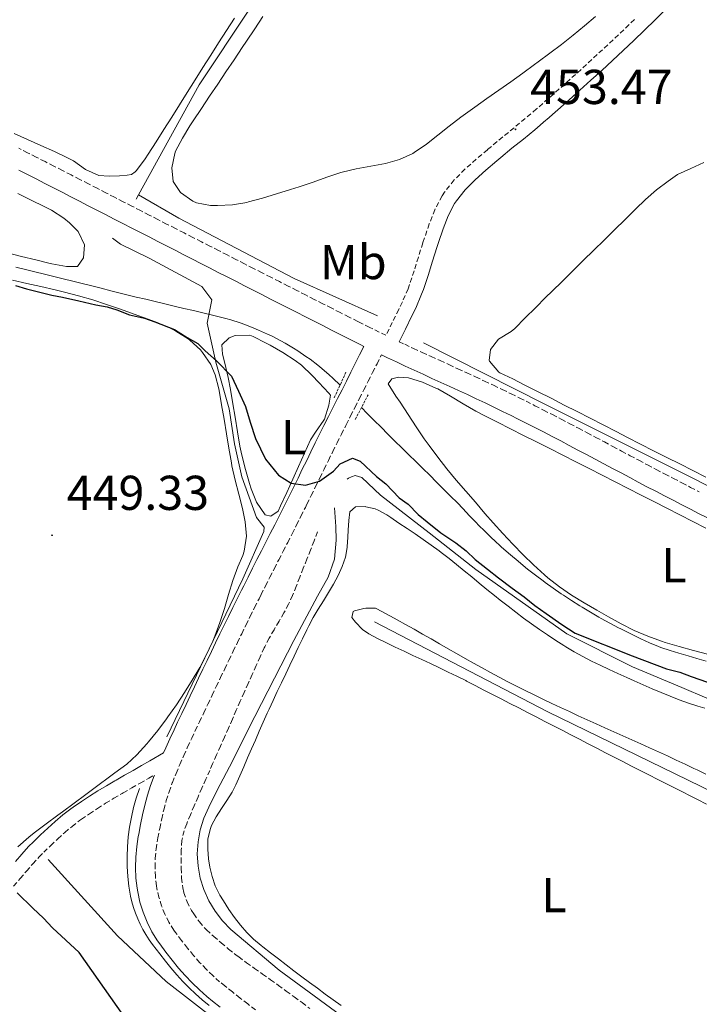
# Model space of a CAD drawing. Units: metres. Extents: x 644479 to 648996, y 4711034 to 4714098.
# Drawn here: x 646315 to 646454, y 4713190 to 4713392 of the extents above; entities that cross this region are included whole.
import ezdxf
from ezdxf.enums import TextEntityAlignment as Align

# ---------------------------------------------------------------- set-up
doc = ezdxf.new("R2010")
doc.units = ezdxf.units.M
doc.header["$MEASUREMENT"] = 0
doc.linetypes.add('TRAZOS', pattern=[0.75, 0.5, -0.25])
doc.linetypes.add('TRAZOSX2', pattern=[1.5, 1, -0.5])
for name, color, linetype, lineweight in [('Carátula', 7, 'Continuous', 5), ('Level 11', 142, 'TRAZOSX2', 13), ('Level 13', 5, 'Continuous', 13), ('Level 21', 1, 'TRAZOS', 0), ('Level 36', 92, 'Continuous', 0), ('Level 37', 92, 'Continuous', 0), ('Level 4', 36, 'Continuous', 30), ('Level 41', 39, 'Continuous', 0), ('Level 7', 19, 'Continuous', 0)]:
    doc.layers.add(name, color=color, linetype=linetype, lineweight=lineweight)
doc.styles.add('Arial', font='ARIAL.TTF', dxfattribs={"height": 0.2})

# ---------------------------------------------------------------- blocks, each defined once
blk = doc.blocks.new('5PATER')
at = {"layer": 'Carátula', "linetype": 'Continuous', "lineweight": 5}
h = blk.add_hatch(color=250, dxfattribs=at)
edge = h.paths.add_edge_path()
edge.add_ellipse((0, 0), major_axis=(-1.33, -1.34), ratio=0.999422, start_angle=0, end_angle=360)

msp = doc.modelspace()

# ---------------------------------------------------------------- linework, layer by layer
at = {"layer": 'Level 11', "color": 142, "linetype": 'TRAZOSX2', "lineweight": 13}
msp.add_polyline3d([(646376.29, 4713286.86, 448.72), (646375.55, 4713285, 448.61), (646374.82, 4713283.15, 448.5), (646374.08, 4713281.29, 448.38), (646373.35, 4713279.43, 448.27), (646372.61, 4713277.58, 448.16), (646371.88, 4713275.72, 448.05), (646371.15, 4713273.87, 447.94), (646370.33, 4713272.06, 447.84), (646369.39, 4713270.29, 447.75), (646368.38, 4713268.56, 447.68), (646367.35, 4713266.84, 447.62), (646366.35, 4713265.1, 447.58), (646365.44, 4713263.32, 447.57), (646365.36, 4713263.13, 447.57), (646364.53, 4713261.31, 447.56), (646363.71, 4713259.49, 447.56), (646362.89, 4713257.67, 447.56), (646362.07, 4713255.84, 447.56), (646361.25, 4713254.02, 447.56), (646360.44, 4713252.19, 447.57), (646359.63, 4713250.36, 447.57), (646358.82, 4713248.53, 447.58), (646358.01, 4713246.7, 447.58), (646357.2, 4713244.87, 447.59), (646356.4, 4713243.04, 447.6), (646355.59, 4713241.21, 447.61), (646354.78, 4713239.38, 447.62), (646354.2, 4713238.06, 447.63), (646353.4, 4713236.24, 447.64), (646352.59, 4713234.44, 447.66), (646351.8, 4713232.63, 447.69), (646351.01, 4713230.82, 447.71), (646350.23, 4713228.97, 447.72), (646349.47, 4713227.09, 447.73), (646348.93, 4713225.69, 447.72), (646348.46, 4713223.71, 447.7), (646348.36, 4713221.72, 447.66), (646348.35, 4713220.02, 447.63), (646348.34, 4713218.02, 447.6), (646348.43, 4713216.03, 447.58), (646348.68, 4713214.04, 447.55), (646348.89, 4713213.03, 447.53), (646349.54, 4713211.13, 447.5), (646350.47, 4713209.36, 447.46), (646350.91, 4713208.68, 447.44), (646352.07, 4713207.03, 447.4), (646353.4, 4713205.55, 447.35), (646353.52, 4713205.44, 447.35), (646355, 4713204.09, 447.28), (646356.51, 4713202.77, 447.18), (646358.04, 4713201.5, 447.08), (646359.61, 4713200.27, 447), (646360.12, 4713199.89, 446.97), (646361.73, 4713198.7, 446.91), (646363.35, 4713197.53, 446.85), (646364.98, 4713196.37, 446.79), (646366.61, 4713195.21, 446.73), (646368.24, 4713194.06, 446.68), (646369.87, 4713192.89, 446.62), (646371.48, 4713191.72, 446.56), (646373.09, 4713190.53, 446.5), (646374.67, 4713189.31, 446.45)], dxfattribs=at)
at = {"layer": 'Level 13', "color": 5, "linetype": 'Continuous', "lineweight": 0, "ltscale": 0.5}
msp.add_line((646339.6, 4713355.87, 451.39), (646339.1, 4713354.97, 451.38), dxfattribs=at)
for points in [[(646405.19, 4713459, 453.87), (646399.86, 4713450.46, 453.56), (646391.07, 4713437.11, 452.97), (646372.48, 4713409.18, 452.28), (646352.05, 4713378.36, 451.6), (646339.6, 4713355.87, 451.39)], [(646339.6, 4713355.87, 451.39), (646347.89, 4713351.08, 451.76), (646371.46, 4713338.74, 452.01), (646388.56, 4713331.11, 452.2)], [(646334.25, 4713346.99, 451.2), (646335.91, 4713345.74, 451.07), (646341.8, 4713342.85, 450.98), (646352.6, 4713337.07, 450.76), (646354.59, 4713334.36, 450.73), (646353.64, 4713329.6, 450.11), (646355.41, 4713321.6, 449.86), (646358.18, 4713312.03, 449.64), (646359.27, 4713304.86, 449.55), (646360.78, 4713298.13, 449.55), (646363.78, 4713289.79, 449.42), (646365.33, 4713287.86, 449.21), (646365.28, 4713286.95, 449.14), (646360.94, 4713277.27, 448.93), (646345.4, 4713244.95, 448.83)], [(646314.51, 4713341.05, 449.33), (646316.45, 4713340.56, 449.34), (646318.39, 4713340.08, 449.34), (646320.33, 4713339.6, 449.34), (646322.27, 4713339.12, 449.35), (646324.21, 4713338.63, 449.35), (646326.15, 4713338.15, 449.35), (646328.1, 4713337.67, 449.36), (646330.04, 4713337.19, 449.36), (646331.98, 4713336.71, 449.36), (646333.92, 4713336.22, 449.36), (646335.86, 4713335.74, 449.36), (646337.22, 4713335.41, 449.36), (646339.16, 4713334.93, 449.36), (646341.11, 4713334.46, 449.35), (646343.05, 4713333.99, 449.35), (646345, 4713333.53, 449.35), (646346.94, 4713333.07, 449.35), (646348.89, 4713332.61, 449.34), (646350.84, 4713332.15, 449.34), (646352.78, 4713331.68, 449.33), (646354.73, 4713331.22, 449.33), (646355.55, 4713331.02, 449.33), (646357.48, 4713330.52, 449.32), (646358.48, 4713330.24, 449.32), (646360.39, 4713329.64, 449.31)], [(646360.39, 4713329.64, 449.31), (646361.37, 4713329.29, 449.31), (646363.24, 4713328.58, 449.3), (646364.2, 4713328.18, 449.3), (646366.02, 4713327.36, 449.3), (646366.95, 4713326.91, 449.3), (646368.73, 4713325.99, 449.3), (646369.64, 4713325.48, 449.3), (646371.35, 4713324.46, 449.3), (646372.23, 4713323.91, 449.3), (646373.89, 4713322.79, 449.3), (646374.73, 4713322.18, 449.3), (646376.32, 4713320.97, 449.3), (646377.13, 4713320.32, 449.3), (646378.65, 4713319.02, 449.31), (646379.42, 4713318.32, 449.31), (646380.89, 4713316.91, 449.31)], [(646397.96, 4713325.54, 452.17), (646422.93, 4713312.93, 452.1), (646452.99, 4713297.9, 452.07), (646475.94, 4713286.16, 451.95), (646503.6, 4713272.44, 450.95), (646533.24, 4713257.16, 450.64), (646559.25, 4713244.38, 450.64), (646589.49, 4713229.35, 450.45), (646622.44, 4713212.61, 450.36), (646646.24, 4713201.19, 450.36)], [(646385.25, 4713312.3, 449.33), (646386.44, 4713311.1, 449.34), (646387.85, 4713309.68, 449.35), (646389.26, 4713308.27, 449.36), (646390.68, 4713306.86, 449.37), (646392.11, 4713305.46, 449.38), (646393.53, 4713304.05, 449.39), (646394.96, 4713302.65, 449.4), (646396.38, 4713301.25, 449.41), (646397.81, 4713299.84, 449.42), (646399.23, 4713298.44, 449.43), (646400.65, 4713297.03, 449.43), (646402.07, 4713295.62, 449.44), (646403.48, 4713294.2, 449.45), (646404.89, 4713292.78, 449.45), (646406.02, 4713291.62, 449.45), (646407.4, 4713290.17, 449.44), (646408.78, 4713288.72, 449.41), (646409.15, 4713288.33, 449.4), (646410.57, 4713286.92, 449.38), (646412.02, 4713285.54, 449.36), (646412.41, 4713285.17, 449.36), (646413.89, 4713283.82, 449.34), (646415.38, 4713282.5, 449.33), (646415.79, 4713282.14, 449.33), (646417.32, 4713280.85, 449.32), (646418.87, 4713279.59, 449.31), (646419.29, 4713279.25, 449.31), (646420.87, 4713278.02, 449.3), (646422.47, 4713276.82, 449.3), (646422.9, 4713276.5, 449.3), (646424.53, 4713275.34, 449.29), (646426.17, 4713274.2, 449.3), (646426.62, 4713273.9, 449.3), (646428.29, 4713272.8, 449.3), (646429.98, 4713271.73, 449.3), (646430.43, 4713271.44, 449.31), (646432.15, 4713270.41, 449.31), (646433.88, 4713269.41, 449.32), (646434.35, 4713269.14, 449.33), (646436.1, 4713268.18, 449.34), (646437.87, 4713267.24, 449.35), (646438.35, 4713267, 449.36), (646440.14, 4713266.11, 449.38), (646441.94, 4713265.24, 449.39), (646442.43, 4713265.01, 449.4), (646444.24, 4713264.16, 449.43), (646446.08, 4713263.38, 449.45), (646446.58, 4713263.19, 449.45), (646448.48, 4713262.56, 449.44), (646450.25, 4713262.03, 449.44), (646452.17, 4713261.47, 449.43), (646453.94, 4713260.96, 449.42), (646455.87, 4713260.43, 449.42)], [(646573.7, 4713216.42, 448.7), (646558.42, 4713224.45, 448.7), (646539.67, 4713232.97, 448.88), (646520.53, 4713242.15, 448.73), (646510.5, 4713245.33, 448.67), (646504.7, 4713246.58, 448.6), (646492.27, 4713247.9, 448.63), (646471.72, 4713250.24, 448.73), (646455.98, 4713252.84, 448.54), (646450.83, 4713255.01, 448.54), (646440.73, 4713259.23, 448.73), (646427.29, 4713266.01, 449.13), (646408.7, 4713279.15, 449.16), (646399.15, 4713286.66, 449.19), (646389.16, 4713294.41, 449.41), (646385.33, 4713298, 449.54), (646383.99, 4713298.4, 449.54), (646383.2, 4713298.15, 449.51), (646382.6, 4713297.83, 449.51), (646382.36, 4713297.65, 449.51)], [(646379.71, 4713291.82, 449.29), (646380.02, 4713287.94, 449.29), (646380.06, 4713285.14, 449.26), (646379.76, 4713281.3, 449.32), (646378.42, 4713277.63, 449.1), (646376.23, 4713273.7, 448.67), (646371.39, 4713264.61, 448.29), (646362.13, 4713246.57, 447.98), (646358.89, 4713240.07, 447.92), (646355.65, 4713233.87, 447.95), (646354, 4713230.56, 447.95), (646352.98, 4713228.28, 447.87), (646352.24, 4713225.9, 447.79), (646351.8, 4713223.46, 447.73), (646351.65, 4713220.97, 447.68), (646351.8, 4713218.48, 447.65), (646352.24, 4713216.03, 447.63), (646352.97, 4713213.65, 447.62), (646353.99, 4713211.38, 447.63), (646355.27, 4713209.24, 447.65), (646356.79, 4713207.27, 447.68), (646358.54, 4713205.5, 447.73), (646368.41, 4713197.2, 447.61), (646385.04, 4713184.94, 446.33)], [(646387.96, 4713268.43, 447.81), (646423.43, 4713250.03, 447.87), (646470.41, 4713227.18, 447.56), (646502.08, 4713210.78, 447.5), (646527.84, 4713198.05, 447.31), (646554.12, 4713184.12, 446.74)], [(646339.79, 4713234.33, 448.55), (646339.15, 4713232.4, 448.58), (646338.59, 4713230.45, 448.6), (646338.14, 4713228.47, 448.6), (646337.77, 4713226.47, 448.6), (646337.51, 4713224.46, 448.58), (646337.34, 4713222.44, 448.55), (646337.27, 4713220.41, 448.5), (646337.29, 4713218.38, 448.45), (646337.42, 4713216.35, 448.38), (646337.64, 4713214.34, 448.3), (646337.96, 4713212.33, 448.21), (646338.26, 4713211.15, 448.22), (646338.61, 4713209.98, 448.24), (646339.01, 4713208.83, 448.25), (646339.46, 4713207.7, 448.26), (646339.97, 4713206.59, 448.27), (646340.52, 4713205.5, 448.28), (646341.13, 4713204.44, 448.29), (646341.77, 4713203.41, 448.29), (646342.47, 4713202.41, 448.3), (646343.21, 4713201.44, 448.3), (646343.99, 4713200.5, 448.3), (646345.1, 4713199.04, 448.25), (646346.25, 4713197.62, 448.21), (646347.45, 4713196.23, 448.16), (646348.69, 4713194.88, 448.13), (646349.98, 4713193.58, 448.1), (646351.3, 4713192.32, 448.07), (646352.67, 4713191.1, 448.05), (646354.08, 4713189.92, 448.04)], [(646321.1, 4713219.79, 448.89), (646335.29, 4713204.2, 448.61), (646345.3, 4713194.87, 448.49), (646376.98, 4713170.25, 448.21), (646398.19, 4713153.01, 446.56), (646406.62, 4713146.94, 445.9), (646418.7, 4713130.34, 444.63)]]:
    msp.add_polyline3d(points, dxfattribs=at)
at = {"layer": 'Level 21', "color": 1, "linetype": 'TRAZOS', "lineweight": 0}
for p, q in [((646382.08, 4713319.52, 451.63), (646379.61, 4713314.13, 451.29)), ((646384, 4713309.88, 451.04), (646386.6, 4713314.91, 451.51))]:
    msp.add_line(p, q, dxfattribs=at)
at = {"layer": 'Level 21', "color": 19, "linetype": 'Continuous', "lineweight": 0}
for points in [[(646447.54, 4713393.75, 454.19), (646445.39, 4713391.65, 454.11), (646443.23, 4713389.55, 454.04), (646441.05, 4713387.46, 453.96), (646438.87, 4713385.4, 453.89), (646436.67, 4713383.35, 453.82), (646434.45, 4713381.31, 453.75), (646432.24, 4713379.28, 453.69), (646430, 4713377.26, 453.63), (646427.76, 4713375.27, 453.57), (646425.5, 4713373.27, 453.52), (646423.23, 4713371.28, 453.47), (646423.03, 4713371.11, 453.47), (646420.73, 4713369.17, 453.45), (646418.41, 4713367.26, 453.47), (646416.08, 4713365.36, 453.51), (646413.78, 4713363.46, 453.53), (646413, 4713362.8, 453.53), (646410.72, 4713360.86, 453.52), (646408.51, 4713358.92, 453.51), (646406.49, 4713356.89, 453.51), (646404.71, 4713354.64, 453.5), (646404.34, 4713354.09, 453.5), (646403.01, 4713351.55, 453.49), (646401.96, 4713348.87, 453.48), (646401.01, 4713346.06, 453.47), (646400.67, 4713345.07, 453.47), (646399.77, 4713342.24, 453.44), (646398.91, 4713339.36, 453.38), (646397.94, 4713336.45, 453.28), (646397.57, 4713335.49, 453.25), (646396.37, 4713332.68, 453.07), (646395.59, 4713331.05, 452.91), (646394.25, 4713328.37, 452.59), (646392.99, 4713325.79, 452.5)], [(646315.07, 4713360.91, 452.6), (646316.85, 4713360, 452.59), (646318.64, 4713359.09, 452.59), (646320.42, 4713358.18, 452.58), (646322.2, 4713357.27, 452.58), (646323.98, 4713356.36, 452.57), (646325.76, 4713355.44, 452.57), (646327.54, 4713354.53, 452.56), (646329.32, 4713353.62, 452.56), (646331.1, 4713352.7, 452.55), (646332.88, 4713351.79, 452.55), (646334.64, 4713350.88, 452.54), (646336.43, 4713349.96, 452.54), (646338.21, 4713349.05, 452.53), (646339.99, 4713348.14, 452.53), (646341.77, 4713347.22, 452.52), (646343.55, 4713346.31, 452.52), (646345.33, 4713345.4, 452.51), (646347.11, 4713344.49, 452.51), (646348.89, 4713343.57, 452.5), (646350.67, 4713342.66, 452.5), (646352.39, 4713341.79, 452.49), (646354.17, 4713340.88, 452.48), (646355.95, 4713339.97, 452.47), (646357.73, 4713339.06, 452.47), (646359.51, 4713338.15, 452.46), (646361.3, 4713337.24, 452.45), (646363.08, 4713336.33, 452.44), (646364.86, 4713335.42, 452.43), (646366.65, 4713334.52, 452.42), (646368.43, 4713333.61, 452.41), (646370.21, 4713332.7, 452.4), (646371.99, 4713331.8, 452.39), (646373.78, 4713330.89, 452.38), (646375.57, 4713329.99, 452.37), (646377.34, 4713329.08, 452.36), (646379.13, 4713328.18, 452.35), (646380.92, 4713327.27, 452.34), (646382.69, 4713326.37, 452.34), (646383.35, 4713326.03, 452.33), (646385.16, 4713325.12, 452.33), (646385.76, 4713324.83, 452.19), (646384.88, 4713323.08, 452.03), (646383.98, 4713321.3, 451.87), (646383.08, 4713319.52, 451.71), (646382.18, 4713317.74, 451.56), (646381.28, 4713315.96, 451.4), (646380.38, 4713314.18, 451.24), (646379.48, 4713312.4, 451.08), (646378.58, 4713310.64, 450.93), (646378.48, 4713310.45, 450.91), (646377.57, 4713308.65, 450.76), (646376.68, 4713306.86, 450.62), (646375.79, 4713305.06, 450.5), (646374.91, 4713303.26, 450.38), (646374.04, 4713301.47, 450.28), (646373.15, 4713299.68, 450.18), (646372.27, 4713297.88, 450.09), (646371.4, 4713296.1, 450), (646370.5, 4713294.3, 449.91), (646370.19, 4713293.65, 449.88), (646369.29, 4713291.88, 449.8), (646368.39, 4713290.09, 449.72), (646367.5, 4713288.32, 449.65), (646366.59, 4713286.54, 449.58), (646365.68, 4713284.76, 449.51), (646364.77, 4713282.98, 449.45), (646363.86, 4713281.19, 449.4), (646362.95, 4713279.41, 449.35), (646362.05, 4713277.62, 449.31), (646361.15, 4713275.84, 449.27), (646360.7, 4713274.97, 449.26), (646359.8, 4713273.17, 449.23), (646358.91, 4713271.38, 449.22), (646358.02, 4713269.58, 449.2), (646357.14, 4713267.77, 449.19), (646356.27, 4713265.97, 449.18), (646355.39, 4713264.17, 449.17), (646354.52, 4713262.37, 449.17), (646353.66, 4713260.57, 449.16), (646352.79, 4713258.76, 449.16), (646351.92, 4713256.95, 449.16), (646351.06, 4713255.15, 449.15), (646350.2, 4713253.34, 449.14), (646349.34, 4713251.53, 449.13), (646348.48, 4713249.73, 449.11), (646347.62, 4713247.92, 449.09), (646346.88, 4713246.36, 449.07), (646346.03, 4713244.53, 449.04), (646345.2, 4713242.69, 449), (646344.75, 4713241.64, 448.87), (646341.95, 4713240.04, 448.87), (646340.2, 4713239.04, 448.87)], [(646389.35, 4713323.08, 452.19), (646390.59, 4713322.49, 452.37), (646392.41, 4713321.64, 452.39), (646394.23, 4713320.79, 452.42), (646396.06, 4713319.94, 452.45), (646397.88, 4713319.11, 452.48), (646399.7, 4713318.28, 452.51), (646401.52, 4713317.45, 452.54), (646403.33, 4713316.61, 452.58), (646405.14, 4713315.78, 452.61), (646406.96, 4713314.95, 452.63), (646408.76, 4713314.11, 452.65), (646410.56, 4713313.25, 452.67), (646412.37, 4713312.4, 452.68), (646414.15, 4713311.53, 452.69), (646415.93, 4713310.66, 452.68), (646417.19, 4713310.03, 452.68), (646418.96, 4713309.13, 452.66), (646420.74, 4713308.22, 452.65), (646422.51, 4713307.31, 452.63), (646424.28, 4713306.4, 452.61), (646426.05, 4713305.47, 452.59), (646427.82, 4713304.54, 452.58), (646429.58, 4713303.61, 452.56), (646431.34, 4713302.67, 452.54), (646433.11, 4713301.73, 452.52), (646434.88, 4713300.79, 452.5), (646436.64, 4713299.85, 452.48), (646438.42, 4713298.92, 452.46), (646440.18, 4713297.98, 452.44), (646441.94, 4713297.04, 452.43), (646443.72, 4713296.11, 452.41), (646445.5, 4713295.18, 452.39), (646447.28, 4713294.25, 452.37), (646449.05, 4713293.33, 452.35), (646450.84, 4713292.42, 452.33), (646452.64, 4713291.51, 452.32), (646454.3, 4713290.66, 452.3), (646456.08, 4713289.77, 452.29)], [(646340.2, 4713239.04, 448.87), (646338.48, 4713238.05, 448.87), (646336.74, 4713237.06, 448.87), (646335, 4713236.07, 448.87), (646334.76, 4713235.94, 448.87), (646333.02, 4713234.92, 448.88), (646331.28, 4713233.86, 448.89), (646329.58, 4713232.77, 448.9), (646327.9, 4713231.66, 448.92), (646326.21, 4713230.51, 448.94), (646325.77, 4713230.2, 448.94), (646324.13, 4713228.94, 448.97), (646322.55, 4713227.61, 449.03), (646321.04, 4713226.24, 449.09), (646319.57, 4713224.86, 449.18), (646318.1, 4713223.46, 449.28), (646317.08, 4713222.45, 449.36), (646315.7, 4713220.93, 449.48), (646314.4, 4713219.39, 449.62)], [(646342.86, 4713237.1, 448.89), (646342.8, 4713236.95, 448.89), (646342.07, 4713234.99, 448.87), (646341.44, 4713232.97, 448.87), (646340.91, 4713230.97, 448.87), (646340.45, 4713228.97, 448.88), (646340.03, 4713226.98, 448.88), (646339.65, 4713224.99, 448.86), (646339.56, 4713224.53, 448.85), (646339.23, 4713222.45, 448.81), (646339.04, 4713220.32, 448.76), (646338.99, 4713218.18, 448.69), (646339.09, 4713216.03, 448.63), (646339.33, 4713213.92, 448.58), (646339.44, 4713213.17, 448.57), (646339.9, 4713211.08, 448.55), (646340.53, 4713209.02, 448.53), (646341.35, 4713207, 448.5), (646342.35, 4713205.05, 448.48), (646343.5, 4713203.19, 448.46), (646343.95, 4713202.55, 448.45), (646345.2, 4713200.84, 448.42), (646346.49, 4713199.19, 448.4), (646347.82, 4713197.59, 448.37), (646349.18, 4713196.06, 448.34), (646350.6, 4713194.56, 448.31), (646352.08, 4713193.13, 448.27), (646353.62, 4713191.77, 448.23), (646354.76, 4713190.83, 448.2), (646356.35, 4713189.57, 448.15)]]:
    msp.add_polyline3d(points, dxfattribs=at)
at = {"layer": 'Level 21', "color": 19, "linetype": 'TRAZOSX2', "lineweight": 0}
for points in [[(646441.15, 4713391.71, 454.04), (646438.99, 4713389.64, 453.96), (646436.81, 4713387.58, 453.89), (646434.63, 4713385.55, 453.82), (646432.43, 4713383.51, 453.75), (646430.22, 4713381.5, 453.69), (646428, 4713379.5, 453.63), (646425.77, 4713377.51, 453.57), (646423.52, 4713375.53, 453.52), (646421.27, 4713373.56, 453.47), (646421.09, 4713373.41, 453.47), (646418.81, 4713371.47, 453.45), (646416.51, 4713369.58, 453.47), (646414.18, 4713367.68, 453.51), (646411.86, 4713365.76, 453.53), (646411.06, 4713365.08, 453.53), (646408.76, 4713363.14, 453.52), (646406.45, 4713361.1, 453.51), (646404.25, 4713358.89, 453.51), (646402.27, 4713356.4, 453.5), (646401.76, 4713355.61, 453.5), (646400.27, 4713352.79, 453.49), (646399.14, 4713349.89, 453.48), (646398.17, 4713347.02, 453.47), (646397.83, 4713346.01, 453.47), (646396.91, 4713343.12, 453.44), (646396.05, 4713340.26, 453.38), (646395.12, 4713337.47, 453.28), (646394.79, 4713336.63, 453.25), (646393.63, 4713333.92, 453.07), (646392.89, 4713332.37, 452.91), (646391.57, 4713329.71, 452.59), (646390.26, 4713327.09, 452.5), (646386.94, 4713328.7, 452.33), (646385.17, 4713329.59, 452.33), (646384.51, 4713329.93, 452.34), (646382.72, 4713330.83, 452.34), (646380.93, 4713331.74, 452.35), (646379.16, 4713332.64, 452.36), (646377.37, 4713333.55, 452.37), (646375.58, 4713334.45, 452.38), (646373.81, 4713335.36, 452.39), (646372.03, 4713336.26, 452.4), (646370.25, 4713337.17, 452.41), (646368.45, 4713338.08, 452.42), (646366.68, 4713338.98, 452.43), (646364.9, 4713339.89, 452.44), (646363.12, 4713340.8, 452.45), (646361.33, 4713341.71, 452.46), (646359.55, 4713342.62, 452.47), (646357.77, 4713343.53, 452.47), (646355.99, 4713344.44, 452.48), (646354.21, 4713345.35, 452.49), (646352.49, 4713346.22, 452.5), (646350.71, 4713347.13, 452.5), (646348.93, 4713348.05, 452.51), (646347.15, 4713348.96, 452.51), (646345.37, 4713349.87, 452.52), (646343.59, 4713350.78, 452.52), (646341.81, 4713351.7, 452.53), (646340.03, 4713352.61, 452.53), (646338.25, 4713353.52, 452.54), (646336.48, 4713354.44, 452.54)], [(646336.48, 4713354.44, 452.54), (646334.7, 4713355.35, 452.55), (646332.92, 4713356.26, 452.55), (646331.14, 4713357.18, 452.56), (646329.36, 4713358.09, 452.56), (646327.58, 4713359, 452.57), (646325.8, 4713359.92, 452.57), (646324.02, 4713360.83, 452.58), (646322.24, 4713361.74, 452.58), (646320.46, 4713362.65, 452.59), (646318.67, 4713363.56, 452.59), (646316.89, 4713364.47, 452.6), (646315.11, 4713365.37, 452.6)], [(646392.99, 4713325.79, 452.5), (646394.11, 4713325.26, 452.39), (646395.91, 4713324.41, 452.42), (646397.72, 4713323.58, 452.45), (646399.54, 4713322.75, 452.48), (646401.36, 4713321.92, 452.51), (646403.18, 4713321.09, 452.54), (646405.01, 4713320.25, 452.58), (646406.82, 4713319.42, 452.61), (646408.64, 4713318.58, 452.63), (646410.46, 4713317.73, 452.65), (646412.28, 4713316.87, 452.67), (646414.09, 4713316, 452.68), (646415.91, 4713315.13, 452.69), (646417.71, 4713314.24, 452.68), (646418.99, 4713313.61, 452.68), (646420.78, 4713312.69, 452.66), (646422.56, 4713311.78, 452.65), (646424.35, 4713310.87, 452.63), (646426.12, 4713309.94, 452.61), (646427.91, 4713309.01, 452.59), (646429.68, 4713308.08, 452.58), (646431.46, 4713307.15, 452.56), (646433.22, 4713306.21, 452.54), (646434.99, 4713305.27, 452.52), (646436.76, 4713304.33, 452.5), (646438.52, 4713303.39, 452.48), (646440.28, 4713302.46, 452.46), (646442.06, 4713301.52, 452.44), (646443.82, 4713300.58, 452.43), (646445.58, 4713299.65, 452.41), (646447.34, 4713298.72, 452.39), (646449.12, 4713297.81, 452.37), (646450.89, 4713296.89, 452.35), (646452.66, 4713295.98, 452.33), (646454.44, 4713295.07, 452.32)], [(646345.28, 4713231.87, 448.87), (646345.85, 4713233.69, 448.87), (646346.52, 4713235.49, 448.89), (646346.56, 4713235.58, 448.89), (646347.32, 4713237.44, 448.92), (646348.08, 4713239.27, 448.96), (646348.86, 4713241.07, 449), (646349.67, 4713242.87, 449.04), (646350.5, 4713244.66, 449.07), (646351.24, 4713246.2, 449.09), (646352.1, 4713248.01, 449.11), (646352.96, 4713249.81, 449.13), (646353.82, 4713251.62, 449.14), (646354.68, 4713253.43, 449.15), (646355.54, 4713255.23, 449.16), (646356.39, 4713257.04, 449.16), (646357.26, 4713258.83, 449.16), (646358.12, 4713260.63, 449.17), (646358.99, 4713262.43, 449.17), (646359.87, 4713264.23, 449.18), (646360.74, 4713266.03, 449.19), (646361.62, 4713267.82, 449.2), (646362.49, 4713269.6, 449.22), (646363.38, 4713271.39, 449.23), (646364.28, 4713273.17, 449.26), (646364.71, 4713274.04, 449.27), (646365.61, 4713275.82, 449.31), (646366.51, 4713277.59, 449.35), (646367.42, 4713279.37, 449.4), (646368.33, 4713281.16, 449.45), (646369.24, 4713282.94, 449.51), (646370.15, 4713284.72, 449.58), (646371.06, 4713286.5, 449.65), (646371.97, 4713288.29, 449.72), (646372.87, 4713290.08, 449.8), (646373.77, 4713291.87, 449.88), (646374.1, 4713292.54, 449.91), (646374.98, 4713294.32, 450), (646375.87, 4713296.12, 450.09), (646376.75, 4713297.92, 450.18), (646377.62, 4713299.71, 450.28), (646378.51, 4713301.5, 450.38), (646379.39, 4713303.3, 450.5), (646380.26, 4713305.08, 450.62), (646381.15, 4713306.85, 450.76), (646382.04, 4713308.61, 450.91), (646382.14, 4713308.8, 450.93), (646383.04, 4713310.6, 451.08), (646383.94, 4713312.38, 451.24), (646384.84, 4713314.16, 451.4), (646385.74, 4713315.94, 451.56), (646386.64, 4713317.72, 451.71), (646387.54, 4713319.5, 451.87), (646388.44, 4713321.28, 452.03), (646389.35, 4713323.08, 452.19)], [(646314.01, 4713214.38, 449.95), (646315.38, 4713215.92, 449.78), (646316.68, 4713217.45, 449.62), (646317.96, 4713218.95, 449.48), (646319.26, 4713220.37, 449.36), (646320.2, 4713221.32, 449.28), (646321.63, 4713222.68, 449.18), (646323.08, 4713224.04, 449.09), (646324.53, 4713225.35, 449.03), (646326.01, 4713226.6, 448.97), (646327.55, 4713227.78, 448.94), (646327.93, 4713228.05, 448.94), (646329.56, 4713229.16, 448.92), (646331.22, 4713230.25, 448.9), (646332.88, 4713231.32, 448.89), (646334.56, 4713232.34, 448.88), (646336.26, 4713233.34, 448.87), (646336.48, 4713233.47, 448.87), (646338.22, 4713234.46, 448.87), (646339.96, 4713235.45, 448.87), (646341.7, 4713236.44, 448.87), (646342.86, 4713237.1, 448.89)], [(646363.54, 4713189.02, 447.98), (646361.97, 4713190.25, 448.04), (646360.39, 4713191.47, 448.1), (646358.83, 4713192.71, 448.15), (646357.28, 4713193.95, 448.2), (646356.22, 4713194.81, 448.23), (646354.8, 4713196.07, 448.27), (646353.44, 4713197.38, 448.31), (646352.12, 4713198.76, 448.34), (646350.86, 4713200.19, 448.37), (646349.61, 4713201.69, 448.4), (646348.4, 4713203.26, 448.42), (646347.19, 4713204.89, 448.45), (646346.84, 4713205.39, 448.46), (646345.83, 4713207.01, 448.48), (646344.99, 4713208.66, 448.5), (646344.31, 4713210.36, 448.53), (646343.78, 4713212.1, 448.55), (646343.38, 4713213.91, 448.57), (646343.29, 4713214.46, 448.58), (646343.07, 4713216.35, 448.63), (646342.99, 4713218.22, 448.69), (646343.04, 4713220.1, 448.76), (646343.21, 4713221.97, 448.81), (646343.5, 4713223.85, 448.85), (646343.57, 4713224.25, 448.86), (646343.95, 4713226.18, 448.88), (646344.35, 4713228.11, 448.88), (646344.79, 4713230.01, 448.87), (646345.28, 4713231.87, 448.87)]]:
    msp.add_polyline3d(points, dxfattribs=at)
at = {"layer": 'Level 36', "color": 92, "linetype": 'Continuous', "lineweight": 0}
for points in [[(646359.23, 4713392.01, 452.1), (646357.61, 4713389.49, 452.07), (646356, 4713386.96, 452.05), (646354.39, 4713384.43, 452.04), (646352.79, 4713381.89, 452.04), (646351.19, 4713379.35, 452.04), (646349.6, 4713376.81, 452.04), (646348, 4713374.27, 452.04), (646346.4, 4713371.73, 452.03), (646344.8, 4713369.2, 452.01), (646343.19, 4713366.66, 451.98), (646341.57, 4713364.14, 451.93), (646340.97, 4713363.21, 451.91), (646339.18, 4713360.83, 451.67), (646338.95, 4713360.56, 451.66), (646338.17, 4713360, 451.66), (646337.26, 4713359.87, 451.66), (646335.74, 4713359.72, 451.6), (646333.61, 4713359.69, 451.57), (646331.48, 4713359.77, 451.57), (646328.76, 4713361.04, 451.63), (646326.28, 4713362.77, 451.7), (646325.09, 4713363.44, 451.72), (646322.38, 4713364.71, 451.74), (646319.64, 4713365.95, 451.76), (646316.9, 4713367.17, 451.77), (646314.16, 4713368.4, 451.78)], [(646381.28, 4713360.45, 452.67), (646381.04, 4713360.38, 452.67), (646378.2, 4713359.43, 452.62), (646375.35, 4713358.46, 452.59), (646372.51, 4713357.5, 452.57), (646370.75, 4713356.92, 452.54), (646367.89, 4713356.03, 452.43), (646365.02, 4713355.18, 452.28), (646362.13, 4713354.38, 452.17), (646361.79, 4713354.28, 452.17), (646358.82, 4713353.78, 452.14), (646355.81, 4713353.67, 452.15), (646354.37, 4713353.68, 452.17), (646351.45, 4713354.21, 452.22), (646350.71, 4713354.53, 452.23), (646348.21, 4713356.29, 452.23), (646346.69, 4713358.54, 452.23), (646346.4, 4713361.4, 452.23), (646347.01, 4713364.33, 452.23), (646347.2, 4713364.76, 452.23), (646348.61, 4713367.45, 452.31), (646350.13, 4713369.99, 452.45), (646350.81, 4713371.02, 452.48), (646352.48, 4713373.51, 452.51), (646354.15, 4713376.01, 452.51), (646355.82, 4713378.5, 452.51), (646357.49, 4713380.99, 452.5), (646359.17, 4713383.48, 452.5), (646360.83, 4713385.97, 452.52), (646361.74, 4713387.32, 452.54), (646363.4, 4713389.82, 452.59), (646365.05, 4713392.32, 452.64)], [(646433.2, 4713392.36, 453.27), (646430.93, 4713390.4, 453.29), (646428.61, 4713388.5, 453.35), (646426.25, 4713386.64, 453.42), (646423.86, 4713384.82, 453.48), (646421.45, 4713383.03, 453.51), (646420.72, 4713382.5, 453.51), (646418.28, 4713380.74, 453.49), (646415.84, 4713379, 453.48), (646413.4, 4713377.26, 453.46), (646410.95, 4713375.53, 453.44), (646408.5, 4713373.79, 453.42), (646406.06, 4713372.05, 453.39), (646405.62, 4713371.73, 453.38), (646403.24, 4713369.91, 453.34), (646400.92, 4713368.03, 453.29), (646398.55, 4713366.19, 453.24), (646396.05, 4713364.5, 453.17), (646395.76, 4713364.33, 453.16), (646393.03, 4713363.08, 453.08), (646390.15, 4713362.28, 452.98), (646387.17, 4713361.73, 452.87), (646384.19, 4713361.19, 452.76), (646381.28, 4713360.45, 452.67)], [(646455.78, 4713298.03, 452.97), (646453.1, 4713299.4, 453.04), (646450.43, 4713300.76, 453.11), (646447.76, 4713302.12, 453.17), (646445.09, 4713303.48, 453.22), (646442.42, 4713304.85, 453.27), (646439.74, 4713306.21, 453.32), (646437.44, 4713307.38, 453.35), (646434.77, 4713308.75, 453.39), (646432.1, 4713310.11, 453.43), (646429.42, 4713311.47, 453.46), (646426.75, 4713312.83, 453.5), (646424.08, 4713314.2, 453.53), (646421.41, 4713315.56, 453.55), (646418.73, 4713316.92, 453.56), (646416.27, 4713318.17, 453.57), (646413.56, 4713319.44, 453.57), (646413.39, 4713319.53, 453.57), (646411.45, 4713321.82, 453.57), (646411.4, 4713321.93, 453.57), (646411.67, 4713324.18, 453.66), (646413.34, 4713326.28, 453.66), (646415.88, 4713327.9, 453.66), (646416.65, 4713328.52, 453.66), (646418.78, 4713330.64, 453.69), (646420.91, 4713332.75, 453.76), (646423.04, 4713334.87, 453.83), (646424.26, 4713336.07, 453.85), (646426.39, 4713338.18, 453.85), (646428.53, 4713340.28, 453.81), (646430.67, 4713342.38, 453.73), (646432.81, 4713344.49, 453.64), (646434.95, 4713346.59, 453.54), (646437.09, 4713348.69, 453.44), (646439.23, 4713350.79, 453.36), (646441.38, 4713352.88, 453.3), (646443.42, 4713354.88, 453.29), (646445.67, 4713356.86, 453.37), (646448.07, 4713358.67, 453.51), (646449.97, 4713359.98, 453.57), (646452.71, 4713361.2, 453.5), (646455.35, 4713362.44, 453.44)], [(646314.93, 4713356.1, 450.63), (646317.62, 4713354.77, 450.6), (646320.3, 4713353.43, 450.56), (646321.8, 4713352.68, 450.54), (646324.3, 4713351.05, 450.48), (646325.49, 4713350.12, 450.44), (646327.28, 4713348.33, 450.35), (646328.54, 4713345.61, 450.41), (646328.34, 4713342.93, 450.44), (646327.09, 4713341.2, 450.48), (646324.84, 4713341.17, 450.48), (646321.89, 4713341.69, 450.48), (646321.49, 4713341.78, 450.48), (646318.57, 4713342.51, 450.47), (646315.67, 4713343.24, 450.45), (646312.76, 4713343.98, 450.43)], [(646313.78, 4713338.36, 449.74), (646316.72, 4713337.71, 449.75), (646319.64, 4713337.06, 449.75), (646322.57, 4713336.38, 449.76), (646324.44, 4713335.93, 449.76), (646327.34, 4713335.17, 449.77), (646330.22, 4713334.33, 449.79), (646333.08, 4713333.42, 449.81), (646335.92, 4713332.45, 449.84), (646338.75, 4713331.45, 449.86), (646341.57, 4713330.41, 449.88), (646343.1, 4713329.84, 449.88), (646345.86, 4713328.67, 449.86), (646347.27, 4713327.96, 449.85), (646349.79, 4713326.35, 449.88), (646350.1, 4713326.12, 449.88), (646352.29, 4713324.09, 449.88), (646352.69, 4713323.61, 449.88), (646354.42, 4713321.12, 449.95), (646355.32, 4713319.03, 450.01), (646356.05, 4713316.12, 450.04), (646356.11, 4713315.82, 450.04), (646356.63, 4713312.86, 450.01), (646357.13, 4713309.9, 449.94), (646357.61, 4713306.94, 449.86), (646358.1, 4713303.98, 449.77), (646358.62, 4713301.03, 449.71), (646358.73, 4713300.4, 449.7), (646359.37, 4713297.47, 449.7), (646360.12, 4713294.56, 449.76), (646360.88, 4713291.65, 449.82), (646361.47, 4713288.95, 449.82), (646361.69, 4713285.96, 449.64), (646361.25, 4713282.95, 449.41), (646360.97, 4713282.06, 449.39), (646359.92, 4713279.73, 449.39), (646358.94, 4713276.91, 449.36), (646358.06, 4713274.05, 449.34), (646357.2, 4713271.17, 449.31), (646356.28, 4713268.3, 449.29), (646355.23, 4713265.49, 449.27), (646354.81, 4713264.5, 449.26), (646353.52, 4713261.78, 449.25), (646352.13, 4713259.13, 449.24), (646350.62, 4713256.53, 449.25), (646349.04, 4713253.98, 449.25), (646347.37, 4713251.48, 449.25), (646345.64, 4713249.01, 449.23), (646345.33, 4713248.59, 449.23), (646343.53, 4713246.19, 449.13), (646341.63, 4713243.87, 449.02), (646341.28, 4713243.47, 449.01), (646339.28, 4713241.21, 449), (646337.21, 4713239.33, 448.98), (646334.79, 4713237.55, 448.96), (646333.66, 4713236.71, 448.95), (646331.25, 4713234.93, 448.95), (646328.84, 4713233.14, 448.98), (646326.43, 4713231.36, 449.02), (646324.02, 4713229.57, 449.08), (646323.08, 4713228.87, 449.1), (646320.67, 4713227.09, 449.19), (646318.27, 4713225.28, 449.28), (646317.13, 4713224.4, 449.32), (646314.87, 4713222.43, 449.35)], [(646376.52, 4713317.43, 450.85), (646378.61, 4713315.27, 450.95), (646378.94, 4713314.85, 450.97), (646378.61, 4713312.77, 451.1), (646377.67, 4713309.93, 450.9), (646377.56, 4713309.71, 450.88), (646375.82, 4713307.27, 450.59), (646374.83, 4713305.71, 450.44), (646373.59, 4713302.98, 450.31), (646372.37, 4713300.25, 450.21), (646371.19, 4713297.62, 450.1), (646369.95, 4713294.9, 449.94), (646368.7, 4713292.18, 449.78), (646368.19, 4713291.12, 449.73), (646366.69, 4713290.07, 449.76), (646365.53, 4713290.35, 449.73), (646363.76, 4713292.92, 449.78), (646362.65, 4713295.65, 449.84), (646362.32, 4713296.75, 449.85), (646361.49, 4713299.64, 449.84), (646360.74, 4713302.54, 449.82), (646360.37, 4713304.38, 449.82), (646359.88, 4713307.35, 449.85), (646359.41, 4713310.31, 449.89), (646358.95, 4713313.06, 449.91), (646358.41, 4713316.01, 449.93), (646357.95, 4713318.46, 449.95), (646357.25, 4713321.38, 449.96), (646356.78, 4713323.25, 449.98), (646356.68, 4713325.13, 449.98), (646358.18, 4713326.56, 450.01), (646359.39, 4713327.07, 450.01), (646362.42, 4713327.12, 450.08), (646363.11, 4713326.88, 450.1), (646365.77, 4713325.51, 450.15), (646366.54, 4713325.05, 450.16), (646369.16, 4713323.56, 450.25), (646371.71, 4713321.97, 450.37), (646373, 4713320.96, 450.44), (646375.14, 4713318.87, 450.69), (646376.52, 4713317.43, 450.85)], [(646390.71, 4713317.16, 452.22), (646391.48, 4713318.16, 452.22), (646392.87, 4713318.54, 452.22), (646394.89, 4713318.39, 452.22), (646397.76, 4713317.49, 452.22), (646400.51, 4713316.31, 452.22), (646400.89, 4713316.12, 452.22), (646403.51, 4713314.63, 452.22), (646406.08, 4713313.1, 452.22), (646408.67, 4713311.6, 452.22)], [(646456.12, 4713261.86, 450.31), (646453.22, 4713262.59, 450.39), (646450.33, 4713263.38, 450.47), (646447.44, 4713264.24, 450.5), (646446.69, 4713264.47, 450.51), (646443.87, 4713265.49, 450.51), (646441.13, 4713266.7, 450.51), (646438.45, 4713268.04, 450.51), (646435.81, 4713269.49, 450.51), (646433.45, 4713270.83, 450.51), (646430.84, 4713272.35, 450.51), (646428.29, 4713273.93, 450.51), (646425.82, 4713275.62, 450.51), (646423.45, 4713277.47, 450.51), (646422.74, 4713278.08, 450.51), (646420.51, 4713280.11, 450.52), (646418.35, 4713282.2, 450.56), (646416.25, 4713284.34, 450.62), (646414.21, 4713286.53, 450.69), (646412.21, 4713288.75, 450.78), (646410.55, 4713290.66, 450.85), (646408.58, 4713292.93, 450.94), (646406.61, 4713295.2, 451.04), (646404.66, 4713297.48, 451.16), (646402.75, 4713299.79, 451.27), (646400.89, 4713302.14, 451.4), (646399.1, 4713304.54, 451.52), (646398.13, 4713305.91, 451.6), (646396.45, 4713308.39, 451.76), (646394.8, 4713310.88, 451.96), (646393.15, 4713313.39, 452.13), (646392.33, 4713314.64, 452.19), (646390.71, 4713317.16, 452.22)], [(646408.67, 4713311.6, 452.22), (646410.41, 4713310.67, 452.22), (646413.08, 4713309.32, 452.21), (646415.76, 4713307.97, 452.2), (646418.44, 4713306.62, 452.18), (646421.12, 4713305.27, 452.15), (646423.8, 4713303.92, 452.13), (646426.48, 4713302.57, 452.09), (646429.15, 4713301.22, 452.06), (646431.88, 4713299.83, 452.03), (646434.55, 4713298.46, 452), (646437.22, 4713297.09, 451.98), (646439.89, 4713295.72, 451.95), (646442.56, 4713294.35, 451.91), (646445.23, 4713292.99, 451.88), (646447.77, 4713291.69, 451.85), (646450.45, 4713290.33, 451.81), (646453.12, 4713288.97, 451.76), (646455.8, 4713287.62, 451.72)], [(646360.35, 4713236.94, 447.73), (646361.15, 4713238.77, 447.78), (646361.95, 4713240.6, 447.83), (646362.75, 4713242.44, 447.88), (646363.54, 4713244.27, 447.94), (646364.34, 4713246.1, 448), (646365.15, 4713247.93, 448.05), (646365.98, 4713249.75, 448.1), (646366.35, 4713250.56, 448.12), (646367.19, 4713252.37, 448.16), (646368.03, 4713254.18, 448.2), (646368.88, 4713255.99, 448.24), (646369.74, 4713257.8, 448.28), (646370.6, 4713259.61, 448.31), (646371.46, 4713261.41, 448.35), (646372.33, 4713263.21, 448.39), (646373.2, 4713265.01, 448.43), (646374.08, 4713266.81, 448.47), (646374.47, 4713267.61, 448.49), (646375.4, 4713269.37, 448.56), (646376.41, 4713271.08, 448.66), (646377.47, 4713272.77, 448.77), (646378.53, 4713274.46, 448.88), (646379.56, 4713276.18, 448.98), (646380.5, 4713277.93, 449.06), (646381.34, 4713279.77, 449.11), (646381.98, 4713281.68, 449.16), (646382.34, 4713283.64, 449.18), (646382.36, 4713283.8, 449.18), (646382.47, 4713285.79, 449.18), (646382.54, 4713287.21, 449.18), (646382.66, 4713289.2, 449.18), (646382.85, 4713290.99, 449.18), (646384.05, 4713291.98, 449.18), (646386.05, 4713292.03, 449.24), (646386.12, 4713292.01, 449.24), (646388.07, 4713291.58, 449.24), (646388.68, 4713291.32, 449.24), (646390.42, 4713290.33, 449.24), (646391.26, 4713289.78, 449.24), (646392.93, 4713288.67, 449.25), (646394.6, 4713287.56, 449.27), (646396.25, 4713286.44, 449.3), (646397.9, 4713285.31, 449.32), (646399.53, 4713284.16, 449.35), (646401.15, 4713282.99, 449.36), (646401.6, 4713282.65, 449.37), (646403.19, 4713281.43, 449.37), (646404.75, 4713280.19, 449.38), (646406.3, 4713278.92, 449.38), (646407.84, 4713277.64, 449.38), (646409.37, 4713276.36, 449.38), (646410.92, 4713275.09, 449.38), (646412.47, 4713273.83, 449.37), (646413.69, 4713272.87, 449.37), (646415.27, 4713271.65, 449.36), (646416.87, 4713270.44, 449.35), (646418.47, 4713269.24, 449.34), (646420.08, 4713268.07, 449.34), (646421.71, 4713266.91, 449.33), (646423.36, 4713265.78, 449.32), (646425.03, 4713264.67, 449.31), (646426.72, 4713263.59, 449.31), (646427.11, 4713263.35, 449.3), (646428.83, 4713262.33, 449.3), (646430.59, 4713261.36, 449.29), (646432.36, 4713260.44, 449.28), (646434.15, 4713259.56, 449.27), (646435.96, 4713258.71, 449.26), (646437.78, 4713257.88, 449.26), (646439.61, 4713257.06, 449.25), (646441.09, 4713256.4, 449.24), (646442.93, 4713255.58, 449.23), (646444.76, 4713254.77, 449.22), (646446.6, 4713253.98, 449.21), (646448.45, 4713253.22, 449.2), (646450.31, 4713252.5, 449.19), (646452.19, 4713251.82, 449.19), (646454.1, 4713251.21, 449.18), (646455.55, 4713250.79, 449.18)], [(646455.79, 4713237.27, 448.93), (646453.98, 4713238.14, 448.93), (646453.31, 4713238.46, 448.93), (646451.51, 4713239.33, 448.93), (646449.7, 4713240.18, 448.94), (646447.89, 4713241.02, 448.94), (646446.07, 4713241.86, 448.95), (646444.25, 4713242.69, 448.95), (646442.43, 4713243.51, 448.96), (646440.6, 4713244.33, 448.97), (646438.78, 4713245.15, 448.97), (646436.95, 4713245.97, 448.98), (646435.12, 4713246.79, 448.99), (646433.3, 4713247.61, 449), (646431.48, 4713248.43, 449), (646429.65, 4713249.25, 449.01), (646427.84, 4713250.09, 449.02), (646426.02, 4713250.93, 449.03), (646424.21, 4713251.77, 449.03), (646422.4, 4713252.63, 449.04), (646420.6, 4713253.5, 449.04), (646418.81, 4713254.38, 449.05), (646417.02, 4713255.28, 449.06), (646415.24, 4713256.19, 449.06), (646413.47, 4713257.12, 449.06), (646411.71, 4713258.06, 449.06), (646409.95, 4713259.02, 449.05), (646408.21, 4713260, 449.05), (646406.46, 4713260.98, 449.04), (646404.72, 4713261.97, 449.03), (646402.99, 4713262.96, 449.03), (646401.25, 4713263.96, 449.02), (646399.52, 4713264.95, 449.01), (646397.78, 4713265.95, 449.01), (646396.05, 4713266.94, 449), (646394.3, 4713267.92, 449), (646392.56, 4713268.9, 448.99), (646391.96, 4713269.23, 448.99), (646390.21, 4713270.19, 449.05), (646388.43, 4713271.1, 449.12), (646388.16, 4713271.24, 449.12), (646386.17, 4713271.26, 449.02), (646385.73, 4713271.2, 448.99), (646383.8, 4713270.73, 448.83), (646383.54, 4713270.55, 448.81), (646383.32, 4713269.33, 448.56), (646384.07, 4713268.37, 448.56), (646385.49, 4713266.92, 448.48), (646386.78, 4713265.98, 448.43), (646388.57, 4713265.06, 448.42), (646390.36, 4713264.17, 448.42), (646392.16, 4713263.29, 448.42), (646393.97, 4713262.44, 448.42), (646395.78, 4713261.59, 448.43), (646397.59, 4713260.74, 448.43), (646399.4, 4713259.9, 448.44), (646401.21, 4713259.05, 448.44), (646403.01, 4713258.19, 448.44), (646404.81, 4713257.32, 448.44), (646406.6, 4713256.42, 448.43), (646406.78, 4713256.33, 448.43), (646408.56, 4713255.41, 448.42), (646410.34, 4713254.5, 448.41), (646412.11, 4713253.59, 448.39), (646413.89, 4713252.67, 448.38), (646415.67, 4713251.76, 448.36), (646417.45, 4713250.84, 448.35), (646419.23, 4713249.92, 448.33), (646421, 4713249.01, 448.31), (646422.78, 4713248.09, 448.3), (646424.56, 4713247.17, 448.28), (646426.34, 4713246.26, 448.26), (646428.11, 4713245.34, 448.25), (646429.89, 4713244.42, 448.23), (646431.67, 4713243.51, 448.21), (646433.45, 4713242.59, 448.2), (646435.23, 4713241.68, 448.18), (646437, 4713240.76, 448.16), (646438.78, 4713239.85, 448.15), (646440.56, 4713238.94, 448.13), (646442.34, 4713238.03, 448.12), (646444.13, 4713237.12, 448.11), (646445.91, 4713236.21, 448.09), (646447.69, 4713235.3, 448.08), (646449.48, 4713234.4, 448.07), (646451.26, 4713233.5, 448.06), (646452.31, 4713232.97, 448.06), (646454.09, 4713232.07, 448.05), (646455.88, 4713231.17, 448.05)], [(646353.77, 4713221.93, 447.65), (646353.83, 4713223.96, 447.7), (646354.25, 4713225.94, 447.74), (646354.56, 4713226.76, 447.75), (646355.5, 4713228.56, 447.75), (646356.58, 4713230.25, 447.72), (646357.7, 4713231.91, 447.69), (646358.75, 4713233.59, 447.67), (646359.54, 4713235.11, 447.68), (646360.35, 4713236.94, 447.73)], [(646381.08, 4713189.95, 446.87), (646379.46, 4713191.11, 446.92), (646377.84, 4713192.28, 446.96), (646376.23, 4713193.46, 447), (646374.62, 4713194.64, 447.03), (646373.02, 4713195.83, 447.06), (646371.43, 4713197.03, 447.09), (646369.83, 4713198.24, 447.12), (646368.24, 4713199.46, 447.16), (646366.66, 4713200.69, 447.19), (646365.07, 4713201.92, 447.24), (646364.7, 4713202.22, 447.25), (646363.18, 4713203.51, 447.3), (646361.77, 4713204.89, 447.36), (646360.46, 4713206.37, 447.42), (646359.24, 4713207.93, 447.49), (646358.08, 4713209.59, 447.54), (646356.98, 4713211.33, 447.59), (646356.25, 4713212.55, 447.62), (646355.33, 4713214.41, 447.64), (646354.67, 4713216.31, 447.63), (646354.21, 4713218.24, 447.62), (646353.94, 4713219.93, 447.62), (646353.77, 4713221.93, 447.65)]]:
    msp.add_polyline3d(points, dxfattribs=at)
at = {"layer": 'Level 4', "color": 36, "linetype": 'Continuous', "lineweight": 30}
for points in [[(646314.41, 4713337.3, 450.01), (646316.7, 4713336.58, 450.01), (646321.89, 4713335.3, 450.01), (646324.03, 4713334.88, 450.01), (646327.39, 4713334.17, 450.01), (646330.9, 4713333.31, 450.01), (646333.19, 4713332.89, 450.01), (646335.18, 4713332.32, 450.01), (646337.78, 4713331.3, 450.01), (646340.83, 4713330.58, 450.01), (646342.97, 4713329.86, 450.01), (646346.96, 4713328.25, 450.01), (646349.57, 4713326.62, 450.01), (646351.72, 4713325.44, 450.01), (646353.26, 4713323.94, 450.01), (646355.58, 4713321.85, 450.01), (646358.67, 4713318.71, 450.01), (646360.09, 4713315.69, 450.01), (646361.51, 4713312.51, 450.01), (646362.48, 4713309.34, 450.01), (646363.59, 4713306.01, 450.01), (646365.64, 4713301.78, 450.01), (646368.28, 4713298.48, 450.01), (646370.89, 4713296.85, 450.01), (646373.79, 4713296.44, 450.01), (646376.67, 4713297.24, 450.01), (646379.53, 4713299.27, 450.01), (646380.87, 4713300.81, 450.01), (646383.44, 4713301.92, 450.01), (646384.97, 4713301.33, 450.01), (646388.37, 4713298.2, 450.01), (646390.22, 4713296.7, 450.01), (646393, 4713293.86, 450.01), (646394.85, 4713292.52, 450.01), (646396.86, 4713290.42, 450.01), (646398.71, 4713288.93, 450.01), (646401.48, 4713286.69, 450.01), (646404.56, 4713284.62, 450.01), (646406.72, 4713282.98, 450.01), (646408.57, 4713281.18, 450.01), (646411.04, 4713279.24, 450.01), (646413.35, 4713277.46, 450.01), (646416.12, 4713275.37, 450.01), (646418.58, 4713273.59, 450.01), (646420.74, 4713271.8, 450.01), (646423.05, 4713270.16, 450.01), (646426.28, 4713267.93, 450.01), (646429.05, 4713266.15, 450.01), (646440.68, 4713261.47, 450.01), (646447.72, 4713258.85, 450.01)], [(646447.72, 4713258.85, 450.01), (646450.47, 4713258.13, 450.01), (646452.77, 4713257.26, 450.01), (646456.14, 4713256.09, 450.01)], [(646337.86, 4713186.02, 450.01), (646327.43, 4713200.76, 450.01), (646322.02, 4713205.84, 450.01), (646320.16, 4713207.79, 450.01), (646318, 4713209.89, 450.01), (646314.75, 4713213.03, 450.01)]]:
    msp.add_polyline3d(points, dxfattribs=at)

# ---------------------------------------------------------------- block references
at = {"layer": 'Level 7', "color": 19, "linetype": 'Continuous', "lineweight": 0, "xscale": 0.1000007614726202, "yscale": 0.1000007614726202}
for p in [(646416.81, 4713369.24, 453.48), (646321.9, 4713286.17, 449.34)]:
    msp.add_blockref('5PATER', p, dxfattribs=at)

# ---------------------------------------------------------------- texts
at = {"layer": 'Level 37', "color": 92, "linetype": 'Continuous', "lineweight": 0, "style": 'Arial'}
for s, p in [('Mb', (646383.59, 4713342.08, 451.5)), ('L', (646371.37, 4713306.25, 450.01)), ('L', (646449.26, 4713280.07, 450.73)), ('L', (646424.67, 4713212.54, 447.46))]:
    msp.add_text(s, height=7, dxfattribs=at).set_placement(p, align=Align.MIDDLE_CENTER)
at = {"layer": 'Level 41', "color": 19, "linetype": 'Continuous', "lineweight": 0, "style": 'Arial'}
for s, p in [('453.47', (646419.81, 4713372.24, 453.48)), ('449.33', (646324.9, 4713289.17, 449.34))]:
    msp.add_text(s, height=7, dxfattribs=at).set_placement(p, align=Align.BOTTOM_LEFT)

doc.saveas('drawing.dxf')
